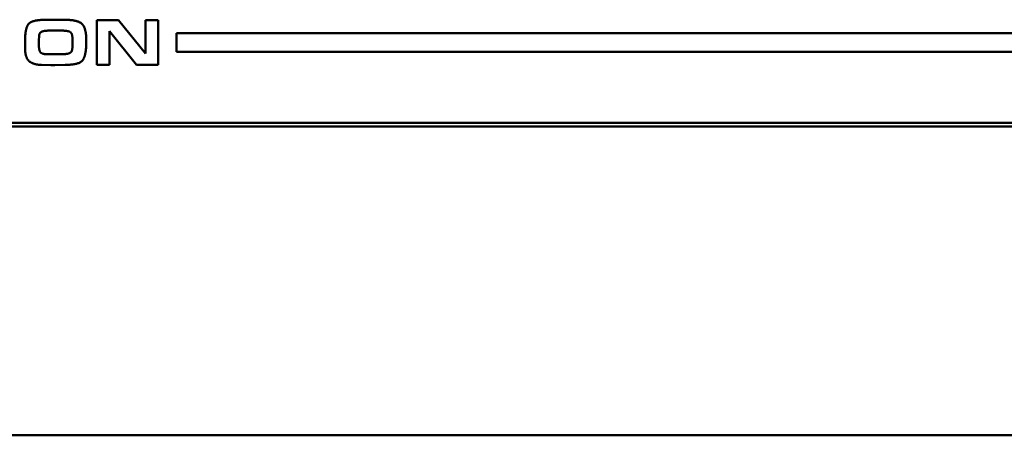
# Model space of a CAD drawing. Units: inches. Extents: x 11.8 to 87.6, y 5.9 to 43.9.
# Drawn here: x 55.2 to 57.8, y 8.3 to 9.4 of the extents above; entities that cross this region are included whole.
import ezdxf

# ---------------------------------------------------------------- set-up
doc = ezdxf.new("R2010")
doc.units = ezdxf.units.IN
doc.header["$MEASUREMENT"] = 0
doc.layers.add('Visible (ANSI)', color=7, linetype='Continuous', lineweight=50)

msp = doc.modelspace()

# ---------------------------------------------------------------- linework, layer by layer
at = {"layer": 'Visible (ANSI)'}
for p, q in [((55.2535, 9.4345), (55.2276, 9.434)), ((55.2826, 9.434), (55.2535, 9.4345)), ((55.3666, 9.4333), (55.3666, 9.3133)), ((55.4247, 9.4333), (55.3666, 9.4333)), ((55.497, 9.3433), (55.4247, 9.4333)), ((55.497, 9.4333), (55.497, 9.3433)), ((55.5314, 9.4333), (55.497, 9.4333)), ((55.5314, 9.3133), (55.5314, 9.4333)), ((55.2379, 9.405), (55.2743, 9.405)), ((55.401, 9.3133), (55.401, 9.4034)), ((55.401, 9.4034), (55.4734, 9.3133)), ((60.7142, 9.3983), (55.5806, 9.3983)), ((55.5806, 9.3983), (55.5806, 9.3483)), ((55.1737, 9.375), (55.1741, 9.3528)), ((55.2106, 9.3779), (55.2115, 9.3916)), ((55.2106, 9.3698), (55.2106, 9.3779)), ((55.3013, 9.3776), (55.3009, 9.3613)), ((55.3381, 9.3754), (55.3381, 9.3811)), ((55.5806, 9.3483), (60.7142, 9.3483)), ((55.2719, 9.3416), (55.2337, 9.3416)), ((55.2176, 9.313), (55.2425, 9.312)), ((55.2425, 9.312), (55.254, 9.312)), ((55.254, 9.312), (55.2815, 9.313)), ((55.3666, 9.3133), (55.401, 9.3133)), ((55.4734, 9.3133), (55.5314, 9.3133)), ((49.2289, 9.1569), (61.1315, 9.1569)), ((61.1315, 9.1469), (49.2289, 9.1469)), ((33.6502, 8.3162), (61.4415, 8.3162))]:
    msp.add_line(p, q, dxfattribs=at)
for points in [[(55.2276, 9.434), (55.1922, 9.434), (55.1737, 9.4115), (55.1737, 9.375)], [(55.3381, 9.3811), (55.3381, 9.4128), (55.3146, 9.434), (55.2826, 9.434)], [(55.2115, 9.3916), (55.2125, 9.4001), (55.2191, 9.4025)], [(55.2191, 9.4025), (55.2252, 9.405), (55.2379, 9.405)], [(55.2743, 9.405), (55.276, 9.405), (55.2815, 9.4048), (55.2934, 9.403), (55.2993, 9.3976), (55.3013, 9.3857), (55.3013, 9.3776)], [(55.2337, 9.3416), (55.2181, 9.3416), (55.2106, 9.3534), (55.2106, 9.3698)], [(55.2815, 9.313), (55.3195, 9.313), (55.3381, 9.3382), (55.3381, 9.3754)], [(55.1741, 9.3528), (55.1741, 9.3318), (55.1969, 9.313), (55.2176, 9.313)], [(55.3009, 9.3613), (55.3009, 9.3481), (55.2873, 9.3416), (55.2719, 9.3416)]]:
    msp.add_open_spline(points, degree=2, dxfattribs=at)

doc.saveas('drawing.dxf')
